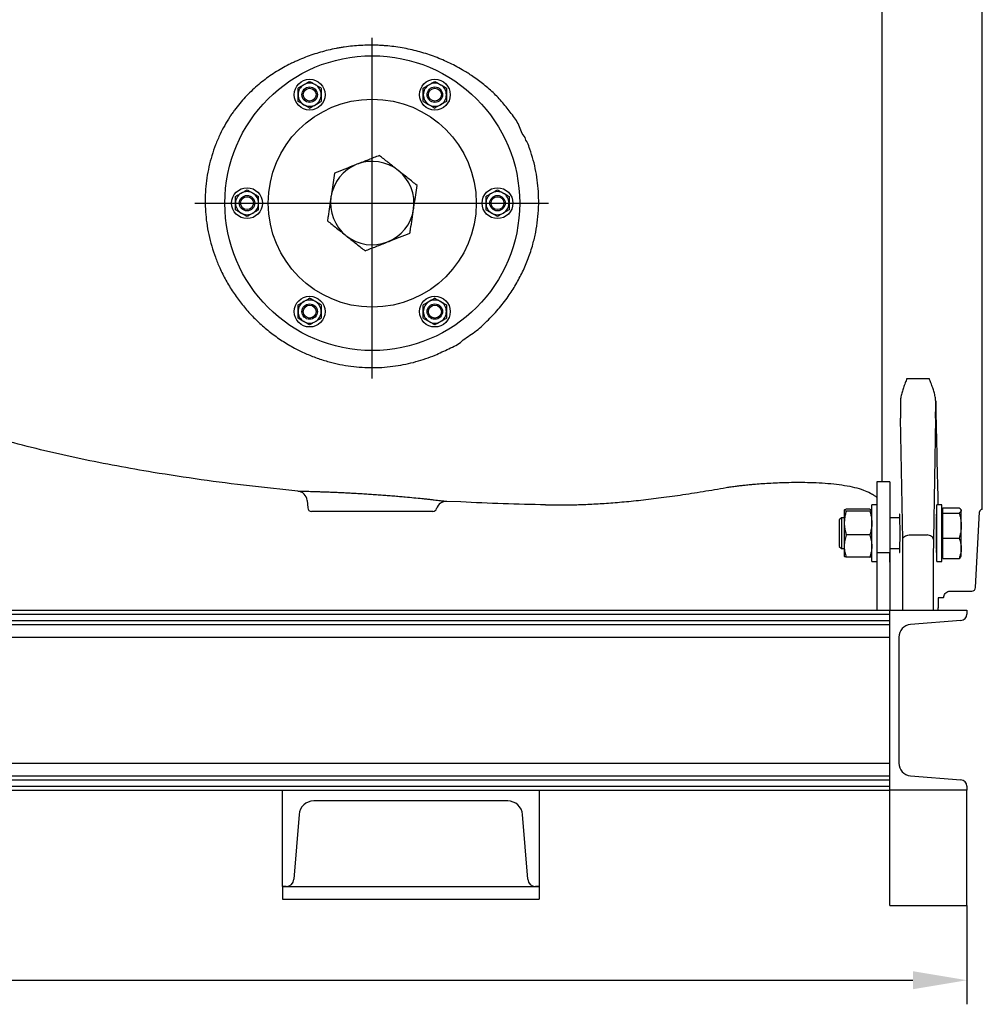
# Model space of a CAD drawing. Units: millimetres. Extents: x -6282 to -432, y 1295 to 5451.
# Drawn here: x -4764 to -4014, y 3190 to 3957 of the extents above; entities that cross this region are included whole.
import ezdxf

# ---------------------------------------------------------------- set-up
doc = ezdxf.new("R2010")
doc.units = ezdxf.units.MM
doc.header["$LTSCALE"] = 8
doc.linetypes.add('AM_ISO08W050', pattern=[18, 12, -1.5, 3, -1.5])
doc.linetypes.add('AM_ISO08W050x2', pattern=[9, 6, -0.75, 1.5, -0.75])
doc.layers.get('DEFPOINTS').update_dxf_attribs({"linetype": 'CONTINUOUS'})
doc.layers.add('1', color=6, linetype='CONTINUOUS', lineweight=35)
doc.layers.add('71', color=4, linetype='CONTINUOUS')
doc.layers.add('Center', color=1, linetype='AM_ISO08W050')
doc.styles.get("Standard").update_dxf_attribs({"font": 'ISOCP.SHX', "width": 1.2})
doc.dimstyles.new('1$0', dxfattribs={"dimscale": 15, "dimtxt": 2.8, "dimasz": 2.8, "dimexe": 1.25, "dimexo": 0, "dimgap": 1, "dimtad": 1, "dimrnd": 0.01, "dimdsep": 46, "dimtxsty": 'Standard', "dimcen": 0, "dimclrd": 256, "dimclre": 6, "dimclrt": 256, "dimazin": 2, "dimtfac": 0.8, "dimtmove": 0, "dimatfit": 3, "dimfxl": 1, "dimtolj": 1, "dimarcsym": 0})

# ---------------------------------------------------------------- blocks, each defined once
blk = doc.blocks.new('*D17')
at = {"layer": '71', "color": 6, "lineweight": -2, "ltscale": 10, "transparency": 16777216}
for p, q in [((-5752.04, 3266.91), (-5752.04, 3190.1)), ((-4026.04, 3266.91), (-4026.04, 3190.1))]:
    blk.add_line(p, q, dxfattribs=at)
at = {"layer": '71', "lineweight": -2, "ltscale": 10, "transparency": 16777216}
blk.add_line((-5710.04, 3208.85), (-4068.04, 3208.85), dxfattribs=at)
at = {"layer": '71', "ltscale": 10, "transparency": 16777216}
for points in [[(-5710.04, 3215.85), (-5710.04, 3201.85), (-5752.04, 3208.85)], [(-4068.04, 3215.85), (-4068.04, 3201.85), (-4026.04, 3208.85)]]:
    blk.add_solid(points, dxfattribs=at)
at = {"layer": 'DEFPOINTS', "color": 0, "ltscale": 10, "transparency": 16777216}
for p in [(-5752.04, 3266.91), (-4026.04, 3266.91), (-4026.04, 3208.85)]:
    blk.add_point(p, dxfattribs=at)
at = {"layer": '71', "ltscale": 10, "transparency": 16777216, "insert": (-4889.04, 3244.85), "char_height": 42, "attachment_point": 5}
blk.add_mtext('\\A1;1726', dxfattribs=at)

msp = doc.modelspace()

# ---------------------------------------------------------------- linework, layer by layer
at = {"layer": '1', "lineweight": 30}
for p, q in [((-4014.044, 3575.408), (-4014.044, 4432.408)), ((-4072.683, 3677.309), (-4055.404, 3677.309)), ((-4076.017, 3551.988), (-4077.664, 3646.358)), ((-4050.423, 3646.358), (-4052.07, 3551.988)), ((-4086.044, 3596.908), (-4096.044, 3596.908)), ((-4096.044, 3596.908), (-4096.044, 3541.908)), ((-4086.044, 3596.908), (-4086.044, 3541.908)), ((-4539.791, 3582.454), (-4539.283, 3576.647)), ((-4420.168, 3581.243), (-4430.915, 3581.698)), ((-4441.793, 3573.908), (-4536.295, 3573.908)), ((-4121.544, 3574.868), (-4121.544, 3564.851)), ((-4101.651, 3575.56), (-4119.936, 3575.56)), ((-4101.651, 3574.177), (-4119.936, 3574.177)), ((-4096.044, 3578.908), (-4100.044, 3578.908)), ((-4100.044, 3543.558), (-4100.044, 3578.908)), ((-4045.455, 3578.908), (-4049.455, 3578.908)), ((-4049.455, 3534.908), (-4049.455, 3578.908)), ((-4045.455, 3534.908), (-4045.455, 3578.908)), ((-4044.655, 3574.908), (-4045.455, 3574.908)), ((-4044.655, 3574.584), (-4044.655, 3576.547)), ((-4044.655, 3576.547), (-4032.062, 3576.547)), ((-4044.655, 3572.621), (-4044.655, 3574.584)), ((-4044.655, 3562.801), (-4044.655, 3572.621)), ((-4044.655, 3572.621), (-4032.062, 3572.621)), ((-4030.455, 3574.908), (-4030.67, 3575.281)), ((-4030.455, 3574.584), (-4030.455, 3574.908)), ((-4030.455, 3562.801), (-4030.455, 3574.584)), ((-4019.228, 3514.651), (-4016.143, 3573.513)), ((-4014.146, 3575.408), (-4014.044, 3575.408)), ((-4123.807, 3568.908), (-4125.455, 3567.26)), ((-4125.455, 3567.26), (-4125.455, 3546.556)), ((-4121.544, 3568.908), (-4123.807, 3568.908)), ((-4123.807, 3568.908), (-4123.807, 3544.908)), ((-4078.214, 3568.908), (-4086.044, 3568.908)), ((-4049.455, 3568.908), (-4049.874, 3568.908)), ((-4121.544, 3564.851), (-4121.544, 3546.891)), ((-4044.655, 3552.981), (-4044.655, 3562.801)), ((-4030.455, 3545.125), (-4030.455, 3562.801)), ((-4101.651, 3555.525), (-4119.936, 3555.525)), ((-4071.018, 3555.524), (-4057.069, 3555.524)), ((-4044.655, 3545.125), (-4044.655, 3552.981)), ((-4044.655, 3552.981), (-4032.062, 3552.981)), ((-4125.455, 3546.556), (-4123.807, 3544.908)), ((-4123.807, 3544.908), (-4121.544, 3544.908)), ((-4121.544, 3546.891), (-4121.544, 3538.945)), ((-4100.044, 3534.908), (-4100.044, 3543.558)), ((-4086.044, 3544.908), (-4078.214, 3544.908)), ((-4049.874, 3544.908), (-4049.455, 3544.908)), ((-4044.655, 3537.269), (-4044.655, 3545.125)), ((-4030.455, 3538.908), (-4030.455, 3545.125)), ((-4101.651, 3538.257), (-4119.936, 3538.257)), ((-4100.044, 3534.908), (-4096.044, 3534.908)), ((-4096.044, 3541.908), (-4086.044, 3541.908)), ((-4096.044, 3541.908), (-4096.044, 3496.908)), ((-4086.044, 3541.908), (-4086.044, 3496.908)), ((-4049.455, 3534.908), (-4045.455, 3534.908)), ((-4045.455, 3538.908), (-4044.655, 3538.908)), ((-4044.655, 3537.269), (-4032.062, 3537.269)), ((-4030.67, 3538.535), (-4030.455, 3538.908)), ((-4075.838, 3496.908), (-4075.838, 3527.24)), ((-4052.249, 3527.24), (-4052.249, 3496.908)), ((-4039.043, 3511.808), (-4022.224, 3511.808)), ((-4048.268, 3506.908), (-4044.216, 3506.908)), ((-4044.043, 3506.908), (-4044.216, 3506.908)), ((-5692.044, 3496.908), (-4086.044, 3496.908)), ((-4086.044, 3356.908), (-4086.044, 3496.908)), ((-4086.044, 3496.908), (-4026.044, 3496.908)), ((-4048.407, 3496.908), (-4048.407, 3498.908)), ((-4026.044, 3496.908), (-4026.044, 3493.924)), ((-5692.044, 3493.924), (-4086.044, 3493.924)), ((-5692.044, 3488.94), (-4086.044, 3488.94)), ((-4030.645, 3488.94), (-4069.841, 3485.804)), ((-5692.044, 3485.804), (-4086.044, 3485.804)), ((-5692.044, 3475.836), (-4086.044, 3475.836)), ((-4079.044, 3475.836), (-4079.044, 3377.98)), ((-5692.044, 3377.98), (-4086.044, 3377.98)), ((-5692.044, 3368.012), (-4086.044, 3368.012)), ((-4069.841, 3368.012), (-4030.645, 3364.876)), ((-5692.044, 3364.876), (-4086.044, 3364.876)), ((-5692.044, 3359.892), (-4086.044, 3359.892)), ((-4026.044, 3359.892), (-4026.044, 3356.908)), ((-5692.044, 3356.908), (-4086.044, 3356.908)), ((-4559.044, 3281.908), (-4559.044, 3356.908)), ((-4559.044, 3356.908), (-4359.044, 3356.908)), ((-4359.044, 3356.908), (-4359.044, 3281.908)), ((-4026.044, 3356.908), (-4086.044, 3356.908)), ((-4086.044, 3266.908), (-4086.044, 3356.908)), ((-4026.044, 3266.908), (-4026.044, 3356.908)), ((-4383.48, 3348.408), (-4534.607, 3348.408)), ((-4546.07, 3337.825), (-4550.102, 3287.43)), ((-4367.985, 3287.43), (-4372.017, 3337.825)), ((-4559.044, 3281.908), (-4559.044, 3271.908)), ((-4559.044, 3281.908), (-4359.044, 3281.908)), ((-4556.083, 3281.908), (-4559.044, 3281.908)), ((-4359.044, 3281.908), (-4362.004, 3281.908)), ((-4359.044, 3281.908), (-4359.044, 3271.908)), ((-4559.044, 3271.908), (-4359.044, 3271.908)), ((-4086.044, 3266.908), (-4026.044, 3266.908))]:
    msp.add_line(p, q, dxfattribs=at)
at = {"layer": '1', "lineweight": 30, "flags": 128}
for points in [[(-4076.017, 3551.988), (-4075.911, 3552.673), (-4075.619, 3553.331), (-4075.153, 3553.939), (-4074.531, 3554.473), (-4073.776, 3554.913), (-4072.917, 3555.242), (-4071.986, 3555.449), (-4071.018, 3555.524)], [(-4052.07, 3551.988), (-4052.177, 3552.673), (-4052.468, 3553.331), (-4052.934, 3553.939), (-4053.556, 3554.473), (-4054.311, 3554.913), (-4055.17, 3555.242), (-4056.101, 3555.449), (-4057.069, 3555.524)]]:
    msp.add_lwpolyline(points, dxfattribs=at)
at = {"layer": '1', "lineweight": 30}
for centre, radius in [((-4489.044, 3813.908), 114.793), ((-4537.794, 3898.346), 12), ((-4440.294, 3898.346), 12), ((-4537.794, 3898.346), 6), ((-4537.794, 3898.346), 5.036), ((-4440.294, 3898.346), 6), ((-4440.294, 3898.346), 5.036), ((-4489.044, 3813.908), 80.984), ((-4586.544, 3813.908), 12), ((-4391.544, 3813.908), 12), ((-4586.544, 3813.908), 6), ((-4586.544, 3813.908), 5.036), ((-4391.544, 3813.908), 6), ((-4391.544, 3813.908), 5.036), ((-4537.794, 3729.471), 12), ((-4440.294, 3729.471), 12), ((-4537.794, 3729.471), 6), ((-4537.794, 3729.471), 5.036), ((-4440.294, 3729.471), 6), ((-4440.294, 3729.471), 5.036)]:
    msp.add_circle(centre, radius, dxfattribs=at)
for centre, radius, start, end in [((-4537.794, 3898.346), 9, 120, 180), ((-4537.794, 3898.346), 9, 60, 120), ((-4537.794, 3898.346), 9, 0, 60), ((-4440.294, 3898.346), 9, 120, 180), ((-4440.294, 3898.346), 9, 60, 120), ((-4440.294, 3898.346), 9, 0, 60), ((-4537.794, 3898.346), 9, 180, 240), ((-4537.794, 3898.346), 9, 300, 0), ((-4440.294, 3898.346), 9, 180, 240), ((-4440.294, 3898.346), 9, 300, 0), ((-4537.794, 3898.346), 9, 240, 300), ((-4440.294, 3898.346), 9, 240, 300), ((-4489.044, 3813.908), 32.5, 111.502458, 171.502458), ((-4489.044, 3813.908), 32.5, 51.502458, 111.502458), ((-4489.044, 3813.908), 32.5, 351.502458, 51.502458), ((-4586.544, 3813.908), 9, 120, 180), ((-4586.544, 3813.908), 9, 60, 120), ((-4586.544, 3813.908), 9, 0, 60), ((-4489.044, 3813.908), 32.5, 171.502458, 231.502458), ((-4391.544, 3813.908), 9, 120, 180), ((-4391.544, 3813.908), 9, 60, 120), ((-4391.544, 3813.908), 9, 0, 60), ((-4586.544, 3813.908), 9, 180, 240), ((-4586.544, 3813.908), 9, 300, 0), ((-4391.544, 3813.908), 9, 180, 240), ((-4391.544, 3813.908), 9, 300, 0), ((-4586.544, 3813.908), 9, 240, 300), ((-4489.044, 3813.908), 32.5, 291.502458, 351.502458), ((-4391.544, 3813.908), 9, 240, 300), ((-4489.044, 3813.908), 32.5, 231.502458, 291.502458), ((-4537.794, 3729.471), 9, 120, 180), ((-4537.794, 3729.471), 9, 60, 120), ((-4537.794, 3729.471), 9, 0, 60), ((-4440.294, 3729.471), 9, 120, 180), ((-4440.294, 3729.471), 9, 60, 120), ((-4440.294, 3729.471), 9, 0, 60), ((-4537.794, 3729.471), 9, 180, 240), ((-4537.794, 3729.471), 9, 300, 0), ((-4440.294, 3729.471), 9, 180, 240), ((-4440.294, 3729.471), 9, 300, 0), ((-4537.794, 3729.471), 9, 240, 300), ((-4440.294, 3729.471), 9, 240, 300), ((-4547.761, 3581.757), 8, 5, 84.495028), ((-4431.269, 3573.705), 8, 87.459245, 163.072659), ((-4536.295, 3576.908), 3, 185, 270), ((-4441.793, 3576.908), 3, 270, 343.043241), ((-4014.146, 3573.408), 2, 90, 177), ((-4022.224, 3514.808), 3, 270, 357), ((-4031.044, 3493.924), 5, 274.573921, 0), ((-4069.044, 3475.836), 10, 94.573921, 180), ((-4069.044, 3377.98), 10, 180, 265.426079), ((-4031.044, 3359.892), 5, 0, 85.426079), ((-4534.607, 3336.908), 11.5, 90, 175.426079), ((-4383.48, 3336.908), 11.5, 4.573921, 90), ((-4556.083, 3287.908), 6, 270, 355.426079), ((-4362.004, 3287.908), 6, 184.573921, 270)]:
    msp.add_arc(centre, radius, start, end, dxfattribs=at)
for centre, major_axis, start_param, end_param in [((-4077.356, 3664.035), (0, 25), 1.7464665, 2.3561945), ((-4050.731, 3664.035), (0, 25), 3.9269908, 4.5367188), ((-4044.042, 4003.908), (0, 497.1), 2.3357461, 2.5962677), ((-4078.371, 3556.908), (0, 15), 2.4980915, 6.9266864), ((-4049.716, 3556.908), (0, 15), 5.6396842, 7.8539816), ((-4076.449, 3527.24), (0, 35), 4.712389, 5.4977871), ((-4051.638, 3527.24), (0, 35), 0.7853982, 1.5707963), ((-4049.716, 3556.908), (0, 15), 1.5707963, 3.7850938), ((-4048.268, 3498.908), (0, 8), 0, 1.5707963)]:
    msp.add_ellipse(centre, major_axis=major_axis, ratio=0.0174551, start_param=start_param, end_param=end_param, dxfattribs=at)
for points, knots in [([(-4092.029, 3596.908), (-4092.029, 3598.043), (-4092.029, 3601.545), (-4092.029, 3608.786), (-4092.029, 3618.53), (-4092.029, 3629.557), (-4092.029, 3641.743), (-4092.029, 3655.073), (-4092.029, 3669.5), (-4092.029, 3684.979), (-4092.029, 3701.461), (-4092.029, 3718.896), (-4092.029, 3737.226), (-4092.029, 3756.396), (-4092.029, 3776.345), (-4092.029, 3797.01), (-4092.029, 3818.326), (-4092.029, 3840.225), (-4092.029, 3862.64), (-4092.029, 3885.499), (-4092.029, 3908.731), (-4092.029, 3932.262), (-4092.029, 3956.018), (-4092.029, 3979.926), (-4092.029, 4003.908), (-4092.029, 4027.891), (-4092.029, 4051.798), (-4092.029, 4075.555), (-4092.029, 4099.086), (-4092.029, 4122.317), (-4092.029, 4145.177), (-4092.029, 4167.591), (-4092.029, 4189.491), (-4092.029, 4210.807), (-4092.029, 4231.471), (-4092.029, 4251.42), (-4092.029, 4270.59), (-4092.029, 4288.921), (-4092.029, 4306.355), (-4092.029, 4322.837), (-4092.029, 4338.317), (-4092.029, 4352.743), (-4092.029, 4366.073), (-4092.029, 4378.263), (-4092.029, 4389.274), (-4092.029, 4399.074), (-4092.029, 4407.63), (-4092.029, 4414.916), (-4092.029, 4420.907), (-4092.029, 4425.593), (-4092.029, 4428.927), (-4092.029, 4431.02), (-4092.029, 4431.279), (-4092.029, 4431.408)], [0, 0, 0, 0, 0.0094939, 0.029304, 0.0491141, 0.0689243, 0.0887344, 0.1085445, 0.1283546, 0.1481648, 0.1679749, 0.187785, 0.2075951, 0.2274052, 0.2472154, 0.2670255, 0.2868356, 0.3066457, 0.3264559, 0.346266, 0.3660761, 0.3858862, 0.4056963, 0.4255065, 0.4453166, 0.4651267, 0.4849368, 0.5047469, 0.5245571, 0.5443672, 0.5641773, 0.5839874, 0.6037976, 0.6236077, 0.6434178, 0.6632279, 0.6830381, 0.7028482, 0.7226583, 0.7424684, 0.7622785, 0.7820887, 0.8018988, 0.8217089, 0.841519, 0.8613291, 0.8811393, 0.9009494, 0.9207595, 0.9405696, 0.9603798, 0.9801899, 1, 1, 1, 1]), ([(-4419.044, 3917.822), (-4422.619, 3919.894), (-4426.267, 3921.794), (-4433.721, 3925.277), (-4437.527, 3926.858), (-4445.324, 3929.703), (-4449.314, 3930.968), (-4457.513, 3933.166), (-4461.663, 3934.083), (-4470.065, 3935.545), (-4474.318, 3936.091), (-4479.706, 3936.532), (-4480.788, 3936.608), (-4482.957, 3936.735), (-4484.045, 3936.787), (-4487.297, 3936.902), (-4489.458, 3936.93), (-4495.919, 3936.864), (-4500.197, 3936.625), (-4506.575, 3935.98), (-4508.695, 3935.718), (-4511.866, 3935.253), (-4512.922, 3935.085), (-4515.023, 3934.729), (-4516.067, 3934.539), (-4521.264, 3933.537), (-4525.337, 3932.561), (-4533.342, 3930.267), (-4537.275, 3928.949), (-4543.084, 3926.709), (-4545.005, 3925.918), (-4547.865, 3924.662), (-4548.815, 3924.232), (-4550.708, 3923.349), (-4551.65, 3922.895), (-4556.325, 3920.578), (-4559.961, 3918.56), (-4567.027, 3914.169), (-4570.459, 3911.799), (-4577.112, 3906.669), (-4580.334, 3903.912), (-4584.994, 3899.447), (-4586.507, 3897.916), (-4589.44, 3894.774), (-4590.863, 3893.162), (-4593.618, 3889.856), (-4594.951, 3888.162), (-4596.883, 3885.558), (-4597.515, 3884.679), (-4598.447, 3883.345), (-4598.908, 3882.674), (-4599.439, 3881.885), (-4599.665, 3881.545), (-4599.815, 3881.318), (-4599.892, 3881.203), (-4599.965, 3881.09)], [0, 0, 0, 0, 0.0625, 0.0625, 0.125, 0.125, 0.1875, 0.1875, 0.25, 0.25, 0.3125, 0.3125, 0.328125, 0.328125, 0.34375, 0.34375, 0.375, 0.375, 0.4375, 0.4375, 0.46875, 0.46875, 0.484375, 0.484375, 0.5, 0.5, 0.5625, 0.5625, 0.625, 0.625, 0.65625, 0.65625, 0.671875, 0.671875, 0.6875, 0.6875, 0.75, 0.75, 0.8125, 0.8125, 0.875, 0.875, 0.90625, 0.90625, 0.9375, 0.9375, 0.96875, 0.96875, 0.984375, 0.984375, 0.9921875, 0.9960937, 0.9980469, 0.9980469, 1, 1, 1, 1]), ([(-4369.922, 3864.971), (-4369.922, 3864.971), (-4372.472, 3867.52), (-4374.271, 3875.017), (-4380.77, 3883.672), (-4387.335, 3892.298), (-4394.893, 3900.065), (-4403.055, 3907.141), (-4411.133, 3913.051), (-4416.607, 3916.352), (-4419.044, 3917.821)], [0, 0, 0, 0, 0.0000011, 0.1442575, 0.2890689, 0.4333993, 0.5822093, 0.7314664, 0.8804761, 1, 1, 1, 1]), ([(-4546.794, 3903.542), (-4546.416, 3903.76), (-4544.949, 3904.607), (-4543.425, 3905.487), (-4542.294, 3906.14)], [0, 0, 0, 0, 0.2575504, 1, 1, 1, 1]), ([(-4546.794, 3898.346), (-4546.794, 3898.469), (-4546.794, 3899.402), (-4546.794, 3901.16), (-4546.794, 3902.743), (-4546.794, 3903.542)], [0, 0, 0, 0, 0.0700904, 0.5307844, 1, 1, 1, 1]), ([(-4542.294, 3906.14), (-4541.884, 3906.376), (-4540.361, 3907.256), (-4538.878, 3908.112), (-4537.794, 3908.738)], [0, 0, 0, 0, 0.2686341, 1, 1, 1, 1]), ([(-4537.794, 3908.738), (-4537.063, 3908.316), (-4535.588, 3907.464), (-4534.063, 3906.584), (-4533.294, 3906.14)], [0, 0, 0, 0, 0.49546, 1, 1, 1, 1]), ([(-4533.294, 3906.14), (-4533.187, 3906.078), (-4532.379, 3905.612), (-4530.856, 3904.733), (-4529.485, 3903.941), (-4528.794, 3903.542)], [0, 0, 0, 0, 0.0700926, 0.5307852, 1, 1, 1, 1]), ([(-4528.794, 3903.542), (-4528.794, 3902.698), (-4528.794, 3900.995), (-4528.794, 3899.234), (-4528.794, 3898.346)], [0, 0, 0, 0, 0.4954589, 1, 1, 1, 1]), ([(-4449.294, 3903.542), (-4448.563, 3903.964), (-4447.088, 3904.815), (-4445.563, 3905.696), (-4444.794, 3906.14)], [0, 0, 0, 0, 0.49546, 1, 1, 1, 1]), ([(-4449.294, 3898.346), (-4449.294, 3898.469), (-4449.294, 3899.402), (-4449.294, 3901.16), (-4449.294, 3902.743), (-4449.294, 3903.542)], [0, 0, 0, 0, 0.0700904, 0.5307844, 1, 1, 1, 1]), ([(-4444.794, 3906.14), (-4444.687, 3906.201), (-4443.879, 3906.668), (-4442.356, 3907.547), (-4440.985, 3908.339), (-4440.294, 3908.738)], [0, 0, 0, 0, 0.07009186, 0.53078515, 1, 1, 1, 1]), ([(-4440.294, 3908.738), (-4439.916, 3908.52), (-4438.449, 3907.673), (-4436.925, 3906.793), (-4435.794, 3906.14)], [0, 0, 0, 0, 0.2575511, 1, 1, 1, 1]), ([(-4435.794, 3906.14), (-4435.384, 3905.904), (-4433.861, 3905.024), (-4432.378, 3904.168), (-4431.294, 3903.542)], [0, 0, 0, 0, 0.26863483, 1, 1, 1, 1]), ([(-4431.294, 3903.542), (-4431.294, 3902.698), (-4431.294, 3900.995), (-4431.294, 3899.234), (-4431.294, 3898.346)], [0, 0, 0, 0, 0.4954589, 1, 1, 1, 1]), ([(-4546.794, 3893.15), (-4546.794, 3893.993), (-4546.794, 3895.697), (-4546.794, 3897.457), (-4546.794, 3898.346)], [0, 0, 0, 0, 0.4954589, 1, 1, 1, 1]), ([(-4528.794, 3898.346), (-4528.794, 3898.223), (-4528.794, 3897.29), (-4528.794, 3895.531), (-4528.794, 3893.948), (-4528.794, 3893.15)], [0, 0, 0, 0, 0.0700904, 0.5307844, 1, 1, 1, 1]), ([(-4449.294, 3893.15), (-4449.294, 3893.993), (-4449.294, 3895.697), (-4449.294, 3897.457), (-4449.294, 3898.346)], [0, 0, 0, 0, 0.4954589, 1, 1, 1, 1]), ([(-4431.294, 3898.346), (-4431.294, 3898.223), (-4431.294, 3897.29), (-4431.294, 3895.531), (-4431.294, 3893.948), (-4431.294, 3893.15)], [0, 0, 0, 0, 0.0700904, 0.5307844, 1, 1, 1, 1]), ([(-4542.294, 3890.551), (-4542.4, 3890.613), (-4543.208, 3891.079), (-4544.731, 3891.959), (-4546.102, 3892.75), (-4546.794, 3893.15)], [0, 0, 0, 0, 0.0700877, 0.5307851, 1, 1, 1, 1]), ([(-4537.794, 3887.953), (-4538.524, 3888.375), (-4539.999, 3889.227), (-4541.524, 3890.107), (-4542.294, 3890.551)], [0, 0, 0, 0, 0.4954552, 1, 1, 1, 1]), ([(-4537.794, 3887.953), (-4537.416, 3888.171), (-4535.949, 3889.018), (-4534.425, 3889.898), (-4533.294, 3890.551)], [0, 0, 0, 0, 0.2575511, 1, 1, 1, 1]), ([(-4533.294, 3890.551), (-4532.884, 3890.788), (-4531.361, 3891.667), (-4529.878, 3892.523), (-4528.794, 3893.15)], [0, 0, 0, 0, 0.26863483, 1, 1, 1, 1]), ([(-4449.294, 3893.15), (-4448.916, 3892.931), (-4447.449, 3892.085), (-4445.925, 3891.205), (-4444.794, 3890.551)], [0, 0, 0, 0, 0.2575504, 1, 1, 1, 1]), ([(-4444.794, 3890.551), (-4444.384, 3890.315), (-4442.861, 3889.436), (-4441.378, 3888.58), (-4440.294, 3887.953)], [0, 0, 0, 0, 0.2686341, 1, 1, 1, 1]), ([(-4435.794, 3890.551), (-4435.9, 3890.49), (-4436.708, 3890.023), (-4438.231, 3889.144), (-4439.602, 3888.353), (-4440.294, 3887.953)], [0, 0, 0, 0, 0.070087, 0.5307851, 1, 1, 1, 1]), ([(-4431.294, 3893.15), (-4432.024, 3892.728), (-4433.499, 3891.876), (-4435.024, 3890.996), (-4435.794, 3890.551)], [0, 0, 0, 0, 0.4954552, 1, 1, 1, 1]), ([(-4599.965, 3881.09), (-4599.965, 3881.09), (-4601.246, 3878.849), (-4604.065, 3874.516), (-4607.734, 3867.222), (-4611.134, 3859.36), (-4614.037, 3850.89), (-4616.312, 3842.29), (-4617.949, 3833.547), (-4618.918, 3824.724), (-4619.244, 3815.872), (-4618.949, 3807.139), (-4618.03, 3798.278), (-4616.442, 3789.352), (-4614.17, 3780.411), (-4611.313, 3771.78), (-4607.654, 3762.854), (-4603.083, 3753.736), (-4597.488, 3744.534), (-4591.206, 3735.866), (-4584.26, 3727.738), (-4576.661, 3720.154), (-4568.379, 3713.13), (-4559.398, 3706.714), (-4550.284, 3701.301), (-4541.16, 3696.822), (-4532.149, 3693.198), (-4523.145, 3690.345), (-4514.272, 3688.247), (-4505.676, 3686.816), (-4496.937, 3685.962), (-4488.165, 3685.738), (-4479.471, 3686.104), (-4470.996, 3687.03), (-4462.817, 3688.488), (-4454.945, 3690.404), (-4447.385, 3692.762), (-4438.696, 3695.964), (-4429.581, 3700.671), (-4421.959, 3703.73), (-4419.354, 3706.336), (-4419.354, 3706.336)], [0, 0, 0, 0, 0.00000016, 0.02059907, 0.04119719, 0.06510242, 0.08909584, 0.11309063, 0.13699776, 0.16159291, 0.18626842, 0.21095665, 0.23556916, 0.26279815, 0.29009788, 0.31741256, 0.34466209, 0.37815649, 0.41173584, 0.44532482, 0.47883232, 0.51242277, 0.54611242, 0.57976768, 0.61331089, 0.64085346, 0.66844399, 0.69594867, 0.71924061, 0.74259383, 0.76587051, 0.78919086, 0.8125878, 0.83592493, 0.85888253, 0.8819171, 0.9049788, 0.92797357, 0.9639812, 0.99999986, 1, 1, 1, 1]), ([(-4419.353, 3706.337), (-4419.353, 3706.337), (-4416.49, 3709.2), (-4408.759, 3713.285), (-4399.671, 3721.931), (-4390.876, 3731.053), (-4383.437, 3740.663), (-4377.118, 3750.469), (-4371.871, 3760.359), (-4367.415, 3770.816), (-4364.049, 3781.144), (-4361.683, 3791.209), (-4360.172, 3800.885), (-4359.401, 3810.784), (-4359.422, 3820.415), (-4360.171, 3829.701), (-4361.564, 3838.572), (-4363.517, 3847.399), (-4366.057, 3854.815), (-4367.755, 3860.758), (-4369.922, 3863.521), (-4369.922, 3864.971), (-4369.922, 3864.971)], [0, 0, 0, 0, 0.0000003, 0.0750887, 0.150422, 0.2257357, 0.3007974, 0.3647733, 0.42896, 0.4931007, 0.5570139, 0.6095207, 0.6622103, 0.7148671, 0.7673293, 0.8132547, 0.8593417, 0.9054202, 0.9513339, 0.9780559, 0.9999998, 1, 1, 1, 1]), ([(-4483.498, 3851.024), (-4486.333, 3849.907), (-4490.613, 3848.221), (-4496.485, 3845.908), (-4499.466, 3844.733), (-4500.956, 3844.146)], [0, 0, 0, 0, 0.4952553, 0.7476506, 1, 1, 1, 1]), ([(-4468.813, 3839.344), (-4469.161, 3839.621), (-4471.797, 3841.717), (-4476.767, 3845.671), (-4481.241, 3849.229), (-4483.498, 3851.024)], [0, 0, 0, 0, 0.0701147, 0.5307963, 1, 1, 1, 1]), ([(-4500.956, 3844.146), (-4501.37, 3843.983), (-4504.504, 3842.749), (-4510.412, 3840.421), (-4515.731, 3838.326), (-4518.414, 3837.269)], [0, 0, 0, 0, 0.0701154, 0.5307972, 1, 1, 1, 1]), ([(-4518.414, 3837.269), (-4518.77, 3834.889), (-4519.484, 3830.107), (-4520.417, 3823.863), (-4520.988, 3820.044), (-4521.187, 3818.711)], [0, 0, 0, 0, 0.3917865, 0.7875519, 1, 1, 1, 1]), ([(-4454.128, 3827.664), (-4456.512, 3829.56), (-4460.112, 3832.424), (-4465.052, 3836.352), (-4467.559, 3838.347), (-4468.813, 3839.344)], [0, 0, 0, 0, 0.4952543, 0.7476492, 1, 1, 1, 1]), ([(-4456.9, 3809.106), (-4456.701, 3810.44), (-4456.135, 3814.231), (-4455.202, 3820.475), (-4454.487, 3825.258), (-4454.128, 3827.664)], [0, 0, 0, 0, 0.2124476, 0.6038506, 1, 1, 1, 1]), ([(-4595.544, 3819.104), (-4594.813, 3819.526), (-4593.338, 3820.378), (-4591.813, 3821.258), (-4591.044, 3821.702)], [0, 0, 0, 0, 0.4954552, 1, 1, 1, 1]), ([(-4595.544, 3813.908), (-4595.544, 3814.381), (-4595.544, 3816.139), (-4595.544, 3817.852), (-4595.544, 3819.104)], [0, 0, 0, 0, 0.2686322, 1, 1, 1, 1]), ([(-4591.044, 3821.702), (-4590.937, 3821.764), (-4590.129, 3822.23), (-4588.606, 3823.11), (-4587.235, 3823.901), (-4586.544, 3824.301)], [0, 0, 0, 0, 0.0700863, 0.5307851, 1, 1, 1, 1]), ([(-4586.544, 3824.301), (-4585.813, 3823.879), (-4584.338, 3823.027), (-4582.813, 3822.147), (-4582.044, 3821.702)], [0, 0, 0, 0, 0.4954552, 1, 1, 1, 1]), ([(-4582.044, 3821.702), (-4581.937, 3821.641), (-4581.129, 3821.174), (-4579.606, 3820.295), (-4578.235, 3819.504), (-4577.544, 3819.104)], [0, 0, 0, 0, 0.0700877, 0.5307851, 1, 1, 1, 1]), ([(-4577.544, 3813.908), (-4577.544, 3814.381), (-4577.544, 3816.139), (-4577.544, 3817.852), (-4577.544, 3819.104)], [0, 0, 0, 0, 0.2686322, 1, 1, 1, 1]), ([(-4521.187, 3818.711), (-4521.566, 3816.175), (-4522.329, 3811.065), (-4523.252, 3804.888), (-4523.791, 3801.28), (-4523.959, 3800.153)], [0, 0, 0, 0, 0.4036709, 0.8137598, 1, 1, 1, 1]), ([(-4400.544, 3819.104), (-4399.813, 3819.526), (-4398.338, 3820.378), (-4396.813, 3821.258), (-4396.044, 3821.702)], [0, 0, 0, 0, 0.49546, 1, 1, 1, 1]), ([(-4400.544, 3819.104), (-4400.544, 3818.668), (-4400.544, 3816.974), (-4400.544, 3815.215), (-4400.544, 3813.908)], [0, 0, 0, 0, 0.2575522, 1, 1, 1, 1]), ([(-4396.044, 3821.702), (-4395.937, 3821.764), (-4395.129, 3822.23), (-4393.606, 3823.11), (-4392.235, 3823.901), (-4391.544, 3824.301)], [0, 0, 0, 0, 0.0700911, 0.5307851, 1, 1, 1, 1]), ([(-4391.544, 3824.301), (-4390.813, 3823.879), (-4389.338, 3823.027), (-4387.813, 3822.147), (-4387.044, 3821.702)], [0, 0, 0, 0, 0.4954624, 1, 1, 1, 1]), ([(-4387.044, 3821.702), (-4386.937, 3821.641), (-4386.129, 3821.174), (-4384.606, 3820.295), (-4383.235, 3819.504), (-4382.544, 3819.104)], [0, 0, 0, 0, 0.07009222, 0.53078744, 1, 1, 1, 1]), ([(-4382.544, 3819.104), (-4382.544, 3818.668), (-4382.544, 3816.974), (-4382.544, 3815.215), (-4382.544, 3813.908)], [0, 0, 0, 0, 0.2575522, 1, 1, 1, 1]), ([(-4595.544, 3808.712), (-4595.544, 3809.148), (-4595.544, 3810.842), (-4595.544, 3812.602), (-4595.544, 3813.908)], [0, 0, 0, 0, 0.2575494, 1, 1, 1, 1]), ([(-4577.544, 3808.712), (-4577.544, 3809.148), (-4577.544, 3810.842), (-4577.544, 3812.602), (-4577.544, 3813.908)], [0, 0, 0, 0, 0.2575494, 1, 1, 1, 1]), ([(-4400.544, 3813.908), (-4400.544, 3813.436), (-4400.544, 3811.677), (-4400.544, 3809.964), (-4400.544, 3808.712)], [0, 0, 0, 0, 0.268635, 1, 1, 1, 1]), ([(-4382.544, 3813.908), (-4382.544, 3813.436), (-4382.544, 3811.677), (-4382.544, 3809.964), (-4382.544, 3808.712)], [0, 0, 0, 0, 0.268635, 1, 1, 1, 1]), ([(-4591.044, 3806.114), (-4591.15, 3806.176), (-4591.958, 3806.642), (-4593.481, 3807.521), (-4594.852, 3808.313), (-4595.544, 3808.712)], [0, 0, 0, 0, 0.0700926, 0.5307852, 1, 1, 1, 1]), ([(-4586.544, 3803.516), (-4587.274, 3803.938), (-4588.749, 3804.789), (-4590.274, 3805.67), (-4591.044, 3806.114)], [0, 0, 0, 0, 0.49546, 1, 1, 1, 1]), ([(-4582.044, 3806.114), (-4582.15, 3806.052), (-4582.958, 3805.586), (-4584.481, 3804.707), (-4585.852, 3803.915), (-4586.544, 3803.516)], [0, 0, 0, 0, 0.0700926, 0.5307852, 1, 1, 1, 1]), ([(-4577.544, 3808.712), (-4578.274, 3808.29), (-4579.749, 3807.439), (-4581.274, 3806.558), (-4582.044, 3806.114)], [0, 0, 0, 0, 0.49546, 1, 1, 1, 1]), ([(-4459.673, 3790.548), (-4459.505, 3791.675), (-4458.971, 3795.246), (-4458.048, 3801.422), (-4457.285, 3806.533), (-4456.9, 3809.106)], [0, 0, 0, 0, 0.1862406, 0.5903112, 1, 1, 1, 1]), ([(-4396.044, 3806.114), (-4396.15, 3806.176), (-4396.958, 3806.642), (-4398.481, 3807.521), (-4399.852, 3808.313), (-4400.544, 3808.712)], [0, 0, 0, 0, 0.0700926, 0.5307852, 1, 1, 1, 1]), ([(-4391.544, 3803.516), (-4392.274, 3803.938), (-4393.749, 3804.789), (-4395.274, 3805.67), (-4396.044, 3806.114)], [0, 0, 0, 0, 0.49546, 1, 1, 1, 1]), ([(-4387.044, 3806.114), (-4387.15, 3806.052), (-4387.958, 3805.586), (-4389.481, 3804.707), (-4390.852, 3803.915), (-4391.544, 3803.516)], [0, 0, 0, 0, 0.0700831, 0.5307828, 1, 1, 1, 1]), ([(-4382.544, 3808.712), (-4383.274, 3808.29), (-4384.749, 3807.438), (-4386.274, 3806.558), (-4387.044, 3806.114)], [0, 0, 0, 0, 0.49545277, 1, 1, 1, 1]), ([(-4523.959, 3800.153), (-4521.575, 3798.256), (-4517.975, 3795.393), (-4513.036, 3791.464), (-4510.528, 3789.47), (-4509.274, 3788.473)], [0, 0, 0, 0, 0.4952546, 0.7476505, 1, 1, 1, 1]), ([(-4509.274, 3788.473), (-4508.926, 3788.196), (-4506.29, 3786.099), (-4501.32, 3782.146), (-4496.846, 3778.588), (-4494.589, 3776.792)], [0, 0, 0, 0, 0.0701155, 0.5307973, 1, 1, 1, 1]), ([(-4477.131, 3783.67), (-4476.717, 3783.833), (-4473.583, 3785.068), (-4467.675, 3787.396), (-4462.357, 3789.491), (-4459.673, 3790.548)], [0, 0, 0, 0, 0.07011395, 0.53079725, 1, 1, 1, 1]), ([(-4494.589, 3776.792), (-4491.754, 3777.909), (-4487.474, 3779.595), (-4481.603, 3781.909), (-4478.621, 3783.083), (-4477.131, 3783.67)], [0, 0, 0, 0, 0.4952546, 0.7476493, 1, 1, 1, 1]), ([(-4546.794, 3734.667), (-4546.063, 3735.089), (-4544.588, 3735.94), (-4543.063, 3736.821), (-4542.294, 3737.265)], [0, 0, 0, 0, 0.49546141, 1, 1, 1, 1]), ([(-4546.794, 3729.471), (-4546.794, 3729.594), (-4546.794, 3730.527), (-4546.794, 3732.285), (-4546.794, 3733.868), (-4546.794, 3734.667)], [0, 0, 0, 0, 0.0700918, 0.5307844, 1, 1, 1, 1]), ([(-4542.294, 3737.265), (-4542.187, 3737.327), (-4541.379, 3737.793), (-4539.856, 3738.672), (-4538.485, 3739.464), (-4537.794, 3739.863)], [0, 0, 0, 0, 0.070094, 0.5307852, 1, 1, 1, 1]), ([(-4533.294, 3737.265), (-4533.703, 3737.501), (-4535.226, 3738.381), (-4536.709, 3739.237), (-4537.794, 3739.863)], [0, 0, 0, 0, 0.2686362, 1, 1, 1, 1]), ([(-4528.794, 3734.667), (-4529.171, 3734.885), (-4530.638, 3735.732), (-4532.162, 3736.612), (-4533.294, 3737.265)], [0, 0, 0, 0, 0.2575525, 1, 1, 1, 1]), ([(-4528.794, 3734.667), (-4528.794, 3733.823), (-4528.794, 3732.12), (-4528.794, 3730.359), (-4528.794, 3729.471)], [0, 0, 0, 0, 0.4954589, 1, 1, 1, 1]), ([(-4444.794, 3737.265), (-4445.203, 3737.029), (-4446.726, 3736.149), (-4448.209, 3735.293), (-4449.294, 3734.667)], [0, 0, 0, 0, 0.2686286, 1, 1, 1, 1]), ([(-4449.294, 3729.471), (-4449.294, 3729.594), (-4449.294, 3730.527), (-4449.294, 3732.285), (-4449.294, 3733.868), (-4449.294, 3734.667)], [0, 0, 0, 0, 0.0700918, 0.5307844, 1, 1, 1, 1]), ([(-4440.294, 3739.863), (-4440.671, 3739.645), (-4442.138, 3738.798), (-4443.662, 3737.918), (-4444.794, 3737.265)], [0, 0, 0, 0, 0.2575497, 1, 1, 1, 1]), ([(-4440.294, 3739.863), (-4439.563, 3739.441), (-4438.088, 3738.589), (-4436.563, 3737.709), (-4435.794, 3737.265)], [0, 0, 0, 0, 0.49545862, 1, 1, 1, 1]), ([(-4435.794, 3737.265), (-4435.687, 3737.203), (-4434.879, 3736.737), (-4433.356, 3735.858), (-4431.985, 3735.066), (-4431.294, 3734.667)], [0, 0, 0, 0, 0.0700911, 0.5307851, 1, 1, 1, 1]), ([(-4431.294, 3734.667), (-4431.294, 3733.823), (-4431.294, 3732.12), (-4431.294, 3730.359), (-4431.294, 3729.471)], [0, 0, 0, 0, 0.4954589, 1, 1, 1, 1]), ([(-4546.794, 3724.275), (-4546.794, 3725.118), (-4546.794, 3726.822), (-4546.794, 3728.582), (-4546.794, 3729.471)], [0, 0, 0, 0, 0.4954589, 1, 1, 1, 1]), ([(-4528.794, 3729.471), (-4528.794, 3729.348), (-4528.794, 3728.415), (-4528.794, 3726.656), (-4528.794, 3725.073), (-4528.794, 3724.275)], [0, 0, 0, 0, 0.0700862, 0.5307844, 1, 1, 1, 1]), ([(-4449.294, 3724.275), (-4449.294, 3725.118), (-4449.294, 3726.822), (-4449.294, 3728.582), (-4449.294, 3729.471)], [0, 0, 0, 0, 0.4954589, 1, 1, 1, 1]), ([(-4431.294, 3729.471), (-4431.294, 3729.348), (-4431.294, 3728.415), (-4431.294, 3726.656), (-4431.294, 3725.073), (-4431.294, 3724.275)], [0, 0, 0, 0, 0.0700862, 0.5307844, 1, 1, 1, 1]), ([(-4542.294, 3721.676), (-4542.703, 3721.913), (-4544.226, 3722.792), (-4545.709, 3723.648), (-4546.794, 3724.275)], [0, 0, 0, 0, 0.2686314, 1, 1, 1, 1]), ([(-4537.794, 3719.078), (-4538.171, 3719.297), (-4539.638, 3720.143), (-4541.162, 3721.023), (-4542.294, 3721.676)], [0, 0, 0, 0, 0.2575525, 1, 1, 1, 1]), ([(-4533.294, 3721.676), (-4533.4, 3721.615), (-4534.208, 3721.149), (-4535.731, 3720.269), (-4537.102, 3719.478), (-4537.794, 3719.078)], [0, 0, 0, 0, 0.0700863, 0.5307851, 1, 1, 1, 1]), ([(-4528.794, 3724.275), (-4529.524, 3723.853), (-4530.999, 3723.001), (-4532.524, 3722.121), (-4533.294, 3721.676)], [0, 0, 0, 0, 0.49545862, 1, 1, 1, 1]), ([(-4444.794, 3721.676), (-4444.9, 3721.738), (-4445.708, 3722.204), (-4447.231, 3723.084), (-4448.602, 3723.875), (-4449.294, 3724.275)], [0, 0, 0, 0, 0.0700891, 0.5307803, 1, 1, 1, 1]), ([(-4440.294, 3719.078), (-4441.024, 3719.5), (-4442.499, 3720.352), (-4444.024, 3721.232), (-4444.794, 3721.676)], [0, 0, 0, 0, 0.49545658, 1, 1, 1, 1]), ([(-4435.794, 3721.676), (-4436.203, 3721.44), (-4437.726, 3720.561), (-4439.209, 3719.705), (-4440.294, 3719.078)], [0, 0, 0, 0, 0.2686286, 1, 1, 1, 1]), ([(-4431.294, 3724.275), (-4431.671, 3724.056), (-4433.138, 3723.21), (-4434.662, 3722.33), (-4435.794, 3721.676)], [0, 0, 0, 0, 0.2575497, 1, 1, 1, 1]), ([(-4072.683, 3677.309), (-4072.686, 3677.302), (-4073.156, 3676.217), (-4074.091, 3673.914), (-4075.385, 3670.342), (-4076.534, 3666.752), (-4077.485, 3663.238), (-4077.686, 3660.853), (-4077.785, 3659.666)], [0, 0, 0, 0, 0.0013609, 0.219245, 0.4372746, 0.6254597, 0.8135935, 1, 1, 1, 1]), ([(-4050.302, 3659.666), (-4050.402, 3660.853), (-4050.602, 3663.238), (-4051.553, 3666.752), (-4052.702, 3670.342), (-4053.995, 3673.915), (-4054.934, 3676.217), (-4055.401, 3677.302), (-4055.404, 3677.309)], [0, 0, 0, 0, 0.18640666, 0.37454063, 0.56272587, 0.78075484, 0.99864002, 1, 1, 1, 1]), ([(-4546.993, 3589.72), (-4559.564, 3591.001), (-4584.708, 3593.565), (-4622.308, 3598.415), (-4656.722, 3603.645), (-4687.952, 3609.139), (-4716.01, 3614.723), (-4743.941, 3620.924), (-4762.407, 3625.685), (-4771.639, 3628.065)], [0, 0, 0, 0, 0.1661552, 0.3323266, 0.4984714, 0.6238433, 0.7492498, 0.8746443, 1, 1, 1, 1]), ([(-4213.47, 3592.495), (-4212.162, 3592.71), (-4209.523, 3593.146), (-4205.644, 3593.654), (-4202.055, 3594.08), (-4199.053, 3594.401), (-4196.626, 3594.642), (-4194.574, 3594.834), (-4192.607, 3595.008), (-4189.425, 3595.275), (-4184.744, 3595.623), (-4178.531, 3596), (-4171.732, 3596.31), (-4164.382, 3596.525), (-4156.434, 3596.601), (-4147.813, 3596.482), (-4138.872, 3596.093), (-4129.883, 3595.354), (-4121.417, 3594.241), (-4113.697, 3592.721), (-4106.943, 3590.778), (-4102.344, 3588.837), (-4099.567, 3587.258), (-4098.033, 3586.233), (-4096.845, 3585.345), (-4096.207, 3584.7), (-4096.044, 3584.534)], [0, 0, 0, 0, 0.0331764, 0.0669568, 0.0979078, 0.1236295, 0.1425189, 0.1589516, 0.17522, 0.1919261, 0.2388856, 0.2926845, 0.3477216, 0.4092193, 0.4767181, 0.5466527, 0.6249859, 0.7006827, 0.7723243, 0.8385945, 0.897439, 0.9479663, 0.9630466, 0.977298, 0.9941702, 1, 1, 1, 1]), ([(-4546.993, 3589.72), (-4546.954, 3589.719), (-4546.876, 3589.717), (-4546.246, 3589.702), (-4545.225, 3589.678), (-4543.789, 3589.645), (-4541.976, 3589.602), (-4539.793, 3589.548), (-4537.222, 3589.48), (-4534.3, 3589.398), (-4531.082, 3589.301), (-4527.571, 3589.185), (-4523.748, 3589.047), (-4519.675, 3588.887), (-4515.425, 3588.704), (-4510.993, 3588.498), (-4506.362, 3588.265), (-4501.607, 3588.006), (-4496.81, 3587.724), (-4491.961, 3587.42), (-4487.044, 3587.09), (-4482.14, 3586.739), (-4477.329, 3586.374), (-4472.596, 3585.995), (-4467.933, 3585.601), (-4462.512, 3585.12), (-4456.459, 3584.551), (-4452.377, 3584.135), (-4450.318, 3583.925)], [0, 0, 0, 0, 0.0361343, 0.0722685, 0.1094643, 0.1466601, 0.182826, 0.218992, 0.25622, 0.2934482, 0.3296728, 0.3658975, 0.4031787, 0.44046, 0.4766815, 0.5129029, 0.5501706, 0.5874382, 0.6236558, 0.6598734, 0.6971266, 0.7343802, 0.7706412, 0.8069022, 0.8441966, 0.881491, 0.9402047, 1, 1, 1, 1]), ([(-4354.041, 3578.972), (-4350.911, 3578.929), (-4344.297, 3578.837), (-4333.844, 3578.96), (-4322.335, 3579.322), (-4309.768, 3579.997), (-4296.147, 3581.028), (-4281.472, 3582.459), (-4265.744, 3584.322), (-4248.966, 3586.645), (-4231.416, 3589.374), (-4219.481, 3591.453), (-4213.471, 3592.5)], [0, 0, 0, 0, 0.0664022, 0.140287, 0.2216813, 0.3106261, 0.407174, 0.5113859, 0.6233264, 0.7430548, 0.8706188, 1, 1, 1, 1]), ([(-4450.318, 3583.925), (-4449.167, 3583.805), (-4446.866, 3583.564), (-4443.733, 3583.221), (-4440.865, 3582.898), (-4438.339, 3582.606), (-4436.182, 3582.35), (-4434.378, 3582.131), (-4432.924, 3581.951), (-4431.807, 3581.811), (-4431.059, 3581.716), (-4430.963, 3581.704), (-4430.915, 3581.698)], [0, 0, 0, 0, 0.0961433, 0.1922867, 0.2912087, 0.3901311, 0.4860149, 0.5818994, 0.6804511, 0.7790036, 0.8890245, 1, 1, 1, 1]), ([(-4354.041, 3578.972), (-4365.066, 3579.227), (-4387.116, 3579.736), (-4409.15, 3580.741), (-4420.168, 3581.243)], [0, 0, 0, 0, 0.4999451, 1, 1, 1, 1]), ([(-4119.936, 3575.56), (-4120.385, 3575.447), (-4121.292, 3575.221), (-4121.459, 3574.987), (-4121.544, 3574.868)], [0, 0, 0, 0, 0.4954579, 1, 1, 1, 1]), ([(-4121.544, 3574.868), (-4121.542, 3574.852), (-4121.527, 3574.728), (-4121.176, 3574.494), (-4120.352, 3574.283), (-4119.936, 3574.177)], [0, 0, 0, 0, 0.0701085, 0.5307929, 1, 1, 1, 1]), ([(-4119.936, 3574.177), (-4120.173, 3573.394), (-4120.75, 3571.487), (-4121.395, 3568.374), (-4121.494, 3566.03), (-4121.544, 3564.851)], [0, 0, 0, 0, 0.2572442, 0.6263789, 1, 1, 1, 1]), ([(-4101.651, 3575.56), (-4101.202, 3575.447), (-4100.295, 3575.221), (-4100.128, 3574.987), (-4100.044, 3574.868)], [0, 0, 0, 0, 0.4954572, 1, 1, 1, 1]), ([(-4100.044, 3574.868), (-4100.046, 3574.852), (-4100.06, 3574.728), (-4100.411, 3574.494), (-4101.235, 3574.283), (-4101.651, 3574.177)], [0, 0, 0, 0, 0.0701086, 0.5307926, 1, 1, 1, 1]), ([(-4101.651, 3574.177), (-4101.414, 3573.394), (-4100.838, 3571.487), (-4100.192, 3568.374), (-4100.093, 3566.03), (-4100.044, 3564.851)], [0, 0, 0, 0, 0.257243, 0.6263789, 1, 1, 1, 1]), ([(-4032.062, 3576.547), (-4031.613, 3576.229), (-4030.706, 3575.585), (-4030.539, 3574.92), (-4030.455, 3574.584)], [0, 0, 0, 0, 0.49545769, 1, 1, 1, 1]), ([(-4030.455, 3574.584), (-4030.457, 3574.537), (-4030.471, 3574.185), (-4030.822, 3573.521), (-4031.646, 3572.922), (-4032.062, 3572.621)], [0, 0, 0, 0, 0.0701051, 0.5307928, 1, 1, 1, 1]), ([(-4032.062, 3572.621), (-4031.724, 3571.412), (-4031.043, 3568.984), (-4030.532, 3565.685), (-4030.476, 3563.612), (-4030.455, 3562.801)], [0, 0, 0, 0, 0.3761827, 0.7558214, 1, 1, 1, 1]), ([(-4121.544, 3564.851), (-4121.517, 3564.004), (-4121.456, 3562.009), (-4120.927, 3558.878), (-4120.267, 3556.647), (-4119.936, 3555.525)], [0, 0, 0, 0, 0.268405, 0.6323704, 1, 1, 1, 1]), ([(-4100.044, 3564.851), (-4100.07, 3564.004), (-4100.131, 3562.009), (-4100.66, 3558.878), (-4101.32, 3556.647), (-4101.651, 3555.525)], [0, 0, 0, 0, 0.2684052, 0.6323701, 1, 1, 1, 1]), ([(-4030.455, 3562.801), (-4030.507, 3561.525), (-4030.612, 3558.955), (-4031.281, 3555.681), (-4031.852, 3553.708), (-4032.062, 3552.981)], [0, 0, 0, 0, 0.38387209, 0.7733421, 1, 1, 1, 1]), ([(-4119.936, 3555.525), (-4120.385, 3554.123), (-4121.292, 3551.293), (-4121.459, 3548.367), (-4121.544, 3546.891)], [0, 0, 0, 0, 0.4954591, 1, 1, 1, 1]), ([(-4101.651, 3555.525), (-4101.202, 3554.123), (-4100.295, 3551.293), (-4100.128, 3548.367), (-4100.044, 3546.891)], [0, 0, 0, 0, 0.4954585, 1, 1, 1, 1]), ([(-4032.062, 3552.981), (-4031.613, 3551.705), (-4030.706, 3549.13), (-4030.539, 3546.468), (-4030.455, 3545.125)], [0, 0, 0, 0, 0.4954587, 1, 1, 1, 1]), ([(-4121.544, 3546.891), (-4121.542, 3546.686), (-4121.527, 3545.136), (-4121.176, 3542.214), (-4120.352, 3539.584), (-4119.936, 3538.257)], [0, 0, 0, 0, 0.070109, 0.5307933, 1, 1, 1, 1]), ([(-4100.044, 3546.891), (-4100.046, 3546.686), (-4100.06, 3545.136), (-4100.411, 3542.214), (-4101.235, 3539.584), (-4101.651, 3538.257)], [0, 0, 0, 0, 0.070109, 0.5307931, 1, 1, 1, 1]), ([(-4086.044, 3534.309), (-4086.027, 3535.081), (-4085.977, 3537.413), (-4085.91, 3540.946), (-4085.86, 3543.89), (-4085.843, 3544.908)], [0, 0, 0, 0, 0.2446409, 0.7388947, 1, 1, 1, 1]), ([(-4030.455, 3545.125), (-4030.457, 3544.939), (-4030.471, 3543.529), (-4030.822, 3540.87), (-4031.646, 3538.477), (-4032.062, 3537.269)], [0, 0, 0, 0, 0.0701069, 0.5307924, 1, 1, 1, 1]), ([(-4119.936, 3538.257), (-4120.385, 3538.369), (-4121.292, 3538.596), (-4121.459, 3538.83), (-4121.544, 3538.948)], [0, 0, 0, 0, 0.4954592, 1, 1, 1, 1]), ([(-4101.651, 3538.257), (-4101.202, 3538.369), (-4100.295, 3538.596), (-4100.128, 3538.83), (-4100.044, 3538.948)], [0, 0, 0, 0, 0.4954585, 1, 1, 1, 1]), ([(-4032.062, 3537.269), (-4031.583, 3537.587), (-4030.935, 3538.017), (-4030.783, 3538.462), (-4030.743, 3538.578)], [0, 0, 0, 0, 0.7392825, 1, 1, 1, 1]), ([(-4044.043, 3506.908), (-4043.983, 3507.436), (-4043.86, 3508.524), (-4043.016, 3509.991), (-4041.747, 3511.129), (-4040.365, 3511.695), (-4039.436, 3511.806), (-4039.068, 3511.808), (-4039.043, 3511.808)], [0, 0, 0, 0, 0.2046082, 0.4219902, 0.6393906, 0.8568201, 0.990251, 1, 1, 1, 1])]:
    msp.add_open_spline(points, degree=3, knots=knots, dxfattribs=at)
at = {"layer": 'Center', "linetype": 'AM_ISO08W050x2', "ltscale": 10}
for p, q in [((-4489.044, 3677.491), (-4489.044, 3942.641)), ((-4627.254, 3813.908), (-4351.711, 3813.908))]:
    msp.add_line(p, q, dxfattribs=at)

# ---------------------------------------------------------------- dimensions: what is measured, and where the dimension line sits
at = {"layer": '71', "ltscale": 10}
dim = msp.add_linear_dim(base=(-4026.044, 3208.846), p1=(-5752.044, 3266.908), p2=(-4026.044, 3266.908), dimstyle='1$0', dxfattribs=at)
dim.commit()
dim.dimension.update_dxf_attribs({"geometry": '*D17', "text_midpoint": (-4889.044, 3244.85)})

doc.saveas('drawing.dxf')
